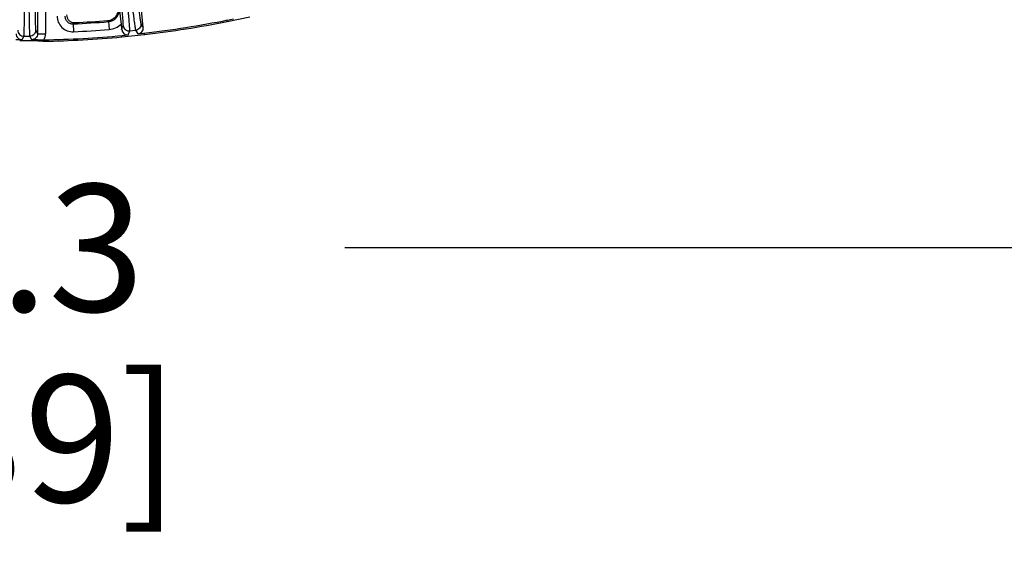
# Model space of a CAD drawing. Units: inches. Extents: x 0 to 17, y 0 to 11.
# Drawn here: x 4.1 to 6.1, y 5.1 to 6.1 of the extents above; entities that cross this region are included whole.
import ezdxf

# ---------------------------------------------------------------- set-up
doc = ezdxf.new("R2010")
doc.units = ezdxf.units.IN
doc.header["$LTSCALE"] = 0.935
doc.header["$MEASUREMENT"] = 0
doc.layers.get('0').update_dxf_attribs({"linetype": 'CONTINUOUS'})
doc.layers.add('7_ALL_FEATURES', color=7, linetype='CONTINUOUS')
doc.styles.get("Standard").update_dxf_attribs({"font": 'txt', "width": 0.8})
doc.dimstyles.new('DIMSTYLE_1', dxfattribs={"dimtxt": 0.25, "dimasz": 0.1875, "dimexe": 0.125, "dimexo": 0.0625, "dimgap": 0.125, "dimtad": 0, "dimtih": 1, "dimtoh": 1, "dimdec": 1, "dimlfac": 4, "dimzin": 4, "dimdsep": 46, "dimtxsty": 'STANDARD', "dimblk": '_FILLED', "dimblk1": '_FILLED', "dimblk2": '_FILLED', "dimcen": 0.09, "dimadec": 0, "dimazin": 0, "dimtp": 0.001, "dimtm": 0.001, "dimtfac": 1, "dimtdec": 1, "dimtofl": 0, "dimtmove": 0, "dimatfit": 3, "dimldrblk": '_FILLED', "dimfxl": 1, "dimtolj": 1, "dimtzin": 4, "dimarcsym": 0})

# ---------------------------------------------------------------- blocks, each defined once
blk = doc.blocks.new('_FILLED')
at = {"color": 0, "linetype": 'BYBLOCK'}
blk.add_solid([(0, 0), (-1, 0.167), (-1, -0.167)], dxfattribs=at)
blk = doc.blocks.new('*D11')
at = {"color": 2, "linetype": 'CONTINUOUS'}
for p, q in [((1.9751, 7.9369), (1.9751, 5.5197)), ((6.2961, 7.9369), (6.2961, 5.5197)), ((1.9751, 5.6447), (3.5106, 5.6447)), ((6.2961, 5.6447), (4.7606, 5.6447))]:
    blk.add_line(p, q, dxfattribs=at)
at = {"color": 2, "linetype": 'CONTINUOUS', "xscale": 0.1875, "yscale": 0.1875, "zscale": 0.1875, "rotation": 180}
blk.add_blockref('_FILLED', (1.9751, 5.6447), dxfattribs=at)
at = {"color": 2, "linetype": 'CONTINUOUS', "xscale": 0.1875, "yscale": 0.1875, "zscale": 0.1875}
blk.add_blockref('_FILLED', (6.2961, 5.6447), dxfattribs=at)
at = {"color": 2, "linetype": 'CONTINUOUS', "insert": (4.0356, 5.7697), "char_height": 0.25, "width": 1, "attachment_point": 2, "line_spacing_factor": 0.9}
blk.add_mtext('17.3\\P[439]', dxfattribs=at)

msp = doc.modelspace()

# ---------------------------------------------------------------- linework, layer by layer
at = {"color": 7, "linetype": 'CONTINUOUS'}
for p, q in [((4.1569, 6.0534), (4.1578, 6.0516)), ((4.1578, 6.0516), (4.1638, 6.0515)), ((4.1638, 6.0515), (4.167, 6.0514)), ((4.1677, 6.0513), (4.169, 6.051))]:
    msp.add_line(p, q, dxfattribs=at)
for centre, radius, start, end in [((4.1356, 8.0507), 2, 270.9587, 275.3512), ((4.1341, 5.2649), 0.7869, 90.6209, 90.9148), ((4.1356, 5.1205), 0.9313, 89.3881, 90.6119), ((4.1373, 5.2853), 0.7666, 89.0814, 89.383), ((4.1395, 5.4208), 0.6311, 88.7011, 89.0894), ((4.1434, 5.5847), 0.4671, 88.2324, 88.7175), ((4.1644, 6.0204), 0.0311, 83.8597, 85.1146)]:
    msp.add_arc(centre, radius, start, end, dxfattribs=at)
at = {"layer": '7_ALL_FEATURES', "color": 9, "linetype": 'CONTINUOUS'}
for p, q in [((4.1566, 6.8146), (4.1566, 6.0656)), ((4.1721, 6.8146), (4.1721, 6.0656)), ((4.2267, 6.085), (4.2302, 6.0875)), ((4.2267, 6.085), (4.2274, 6.0696)), ((4.2958, 6.0895), (4.2944, 6.0916)), ((4.2958, 6.0895), (4.2971, 6.074)), ((4.3219, 6.0738), (4.3249, 6.0817)), ((4.3598, 6.0854), (4.3643, 6.0782)), ((4.1262, 6.0539), (4.1298, 6.0609)), ((4.1298, 6.0609), (4.1414, 6.0609)), ((4.1414, 6.0609), (4.1449, 6.0539)), ((4.1531, 6.0727), (4.1566, 6.0656)), ((4.1566, 6.0656), (4.1721, 6.0656)), ((4.3348, 6.0633), (4.3378, 6.0712)), ((4.3378, 6.0712), (4.3493, 6.0724)), ((4.3493, 6.0724), (4.3539, 6.0653))]:
    msp.add_line(p, q, dxfattribs=at)
at = {"layer": '7_ALL_FEATURES', "color": 7, "linetype": 'CONTINUOUS'}
for p, q in [((4.3173, 6.1154), (4.3208, 6.0846)), ((4.3643, 6.0782), (4.36, 6.1193)), ((4.5292, 6.0897), (4.5735, 6.0991)), ((4.53, 6.0926), (4.5415, 6.095)), ((4.3208, 6.0846), (4.3219, 6.0738)), ((4.5292, 6.0897), (4.53, 6.0926)), ((4.3221, 6.0593), (4.3671, 6.064)), ((4.3221, 6.0593), (4.3231, 6.0621)), ((4.3231, 6.0621), (4.3348, 6.0633)), ((4.3539, 6.0653), (4.3656, 6.0665)), ((4.3656, 6.0665), (4.3671, 6.064)), ((4.1262, 6.0539), (4.1143, 6.0535)), ((4.1568, 6.0535), (4.1449, 6.0539))]:
    msp.add_line(p, q, dxfattribs=at)
at = {"layer": '7_ALL_FEATURES', "color": 9, "linetype": 'CONTINUOUS'}
for centre, radius, start, end in [((4.1356, 8.0507), 1.9678, 272.6547, 274.6716), ((4.2939, 6.1129), 0.039, 274.6774, 313.5357), ((4.1449, 6.0656), 0.0273, 333.8999, 0.0026), ((4.1356, 8.0507), 1.9833, 272.6547, 274.6716)]:
    msp.add_arc(centre, radius, start, end, dxfattribs=at)
at = {"layer": '7_ALL_FEATURES', "color": 7, "linetype": 'CONTINUOUS'}
for centre, radius, start, end in [((4.1361, 8.0423), 1.957, 272.7544, 274.6404), ((4.1356, 8.0507), 1.9973, 276.6117, 281.3883), ((4.1356, 8.0507), 2, 276.6488, 281.3512), ((4.1356, 8.0507), 1.9973, 270.9689, 275.3883), ((4.1617, 6.5086), 0.455, 269.3877, 270.9641), ((4.1589, 6.0545), 0.00233, 204.72, 208.4095)]:
    msp.add_arc(centre, radius, start, end, dxfattribs=at)
for centre, major_axis, start_param, end_param in [((4.3526, 6.077), (-0.00633, 0.00991), -3.604814, -2.034627), ((4.3336, 6.075), (0.0041, 0.011), -4.248559, -2.678371)]:
    msp.add_ellipse(centre, major_axis=major_axis, ratio=0.999239, start_param=start_param, end_param=end_param, dxfattribs=at)
at = {"layer": '7_ALL_FEATURES', "color": 9, "linetype": 'CONTINUOUS'}
for points, knots in [([(4.1298, 6.0609), (4.1298, 6.061), (4.1299, 6.0613), (4.13, 6.0619), (4.1301, 6.0628), (4.1301, 6.0638), (4.1302, 6.0652), (4.1303, 6.0675), (4.1305, 6.0709), (4.1306, 6.0757), (4.1308, 6.0815), (4.1309, 6.088), (4.1311, 6.0954), (4.1312, 6.1036), (4.1314, 6.1157), (4.1315, 6.1321), (4.1316, 6.1531), (4.1317, 6.1676), (4.1317, 6.175)], [0, 0, 0, 0, 0.002961, 0.008116, 0.015475, 0.025031, 0.036773, 0.050686, 0.084896, 0.127361, 0.177759, 0.235671, 0.300616, 0.372088, 0.449472, 0.619406, 0.805019, 1, 1, 1, 1]), ([(4.1395, 6.175), (4.1395, 6.1676), (4.1395, 6.1531), (4.1396, 6.1321), (4.1398, 6.1157), (4.1399, 6.1036), (4.1401, 6.0954), (4.1402, 6.088), (4.1403, 6.0815), (4.1405, 6.0757), (4.1406, 6.0709), (4.1408, 6.0675), (4.1409, 6.0652), (4.141, 6.0638), (4.1411, 6.0628), (4.1412, 6.0619), (4.1412, 6.0613), (4.1413, 6.061), (4.1414, 6.0609)], [0, 0, 0, 0, 0.194981, 0.380594, 0.550528, 0.627912, 0.699384, 0.764329, 0.822241, 0.872639, 0.915104, 0.949314, 0.963227, 0.974969, 0.984525, 0.991884, 0.997039, 1, 1, 1, 1]), ([(4.1512, 6.176), (4.1512, 6.1693), (4.1513, 6.1562), (4.1514, 6.1372), (4.1515, 6.1223), (4.1517, 6.1113), (4.1518, 6.1039), (4.1519, 6.0972), (4.1521, 6.0913), (4.1522, 6.0861), (4.1524, 6.0817), (4.1525, 6.0786), (4.1527, 6.0765), (4.1527, 6.0753), (4.1528, 6.0743), (4.1529, 6.0736), (4.153, 6.0731), (4.1531, 6.0728), (4.1531, 6.0727)], [0, 0, 0, 0, 0.194964, 0.38056, 0.550484, 0.627865, 0.699332, 0.764272, 0.822179, 0.872576, 0.915045, 0.949262, 0.963177, 0.974921, 0.984481, 0.991847, 0.997013, 1, 1, 1, 1]), ([(4.3249, 6.0817), (4.3249, 6.0818), (4.325, 6.0821), (4.325, 6.0826), (4.325, 6.0834), (4.325, 6.0843), (4.3249, 6.0856), (4.3248, 6.0876), (4.3247, 6.0907), (4.3244, 6.0951), (4.324, 6.1003), (4.3235, 6.1062), (4.3229, 6.1129), (4.3223, 6.1202), (4.3213, 6.1312), (4.3199, 6.146), (4.318, 6.1649), (4.3167, 6.1779), (4.316, 6.1846)], [0, 0, 0, 0, 0.002987, 0.008153, 0.015519, 0.025079, 0.036823, 0.050738, 0.084955, 0.127424, 0.177821, 0.235728, 0.300668, 0.372135, 0.449516, 0.61944, 0.805036, 1, 1, 1, 1]), ([(4.3378, 6.0712), (4.3378, 6.0713), (4.3379, 6.0717), (4.3379, 6.0722), (4.3379, 6.0731), (4.3379, 6.0742), (4.3378, 6.0755), (4.3377, 6.0778), (4.3375, 6.0812), (4.3371, 6.086), (4.3367, 6.0918), (4.3361, 6.0983), (4.3355, 6.1057), (4.3348, 6.1138), (4.3336, 6.1258), (4.3321, 6.1422), (4.33, 6.1631), (4.3285, 6.1775), (4.3278, 6.1848)], [0, 0, 0, 0, 0.002961, 0.008116, 0.015475, 0.025031, 0.036773, 0.050686, 0.084896, 0.127361, 0.177759, 0.235671, 0.300616, 0.372088, 0.449472, 0.619406, 0.805019, 1, 1, 1, 1]), ([(4.3355, 6.1856), (4.3363, 6.1783), (4.3378, 6.1639), (4.3401, 6.1431), (4.342, 6.1267), (4.3434, 6.1147), (4.3444, 6.1066), (4.3453, 6.0993), (4.3461, 6.0927), (4.3469, 6.0871), (4.3476, 6.0823), (4.3481, 6.0789), (4.3484, 6.0766), (4.3486, 6.0753), (4.3488, 6.0742), (4.349, 6.0734), (4.3492, 6.0728), (4.3493, 6.0725), (4.3493, 6.0724)], [0, 0, 0, 0, 0.194981, 0.380594, 0.550528, 0.627912, 0.699384, 0.764329, 0.822241, 0.872639, 0.915104, 0.949314, 0.963227, 0.974969, 0.984525, 0.991884, 0.997039, 1, 1, 1, 1]), ([(4.3471, 6.1879), (4.3478, 6.1812), (4.3492, 6.1682), (4.3513, 6.1493), (4.353, 6.1345), (4.3543, 6.1236), (4.3552, 6.1163), (4.356, 6.1097), (4.3568, 6.1037), (4.3575, 6.0986), (4.3581, 6.0943), (4.3586, 6.0912), (4.3589, 6.0891), (4.3591, 6.0879), (4.3593, 6.087), (4.3595, 6.0862), (4.3596, 6.0857), (4.3597, 6.0854), (4.3598, 6.0854)], [0, 0, 0, 0, 0.194964, 0.38056, 0.550484, 0.627865, 0.699332, 0.764272, 0.822179, 0.872576, 0.915045, 0.949262, 0.963177, 0.974921, 0.984481, 0.991847, 0.997013, 1, 1, 1, 1]), ([(4.2958, 6.0895), (4.2989, 6.0897), (4.3051, 6.0915), (4.3125, 6.0975), (4.317, 6.1059), (4.3176, 6.1123), (4.3173, 6.1154)], [0, 0, 0, 0, 0.250042, 0.500023, 0.749992, 1, 1, 1, 1]), ([(4.195, 6.1005), (4.195, 6.0963), (4.1967, 6.088), (4.204, 6.0775), (4.2148, 6.0707), (4.2233, 6.0694), (4.2274, 6.0696)], [0, 0, 0, 0, 0.250037, 0.499996, 0.74996, 1, 1, 1, 1]), ([(4.2105, 6.1005), (4.2105, 6.0984), (4.2113, 6.0942), (4.215, 6.089), (4.2204, 6.0856), (4.2246, 6.0849), (4.2267, 6.085)], [0, 0, 0, 0, 0.250055, 0.500114, 0.750106, 1, 1, 1, 1]), ([(4.3249, 6.0817), (4.325, 6.0802), (4.326, 6.0772), (4.329, 6.0735), (4.3331, 6.0714), (4.3363, 6.0711), (4.3378, 6.0712)], [0, 0, 0, 0, 0.249671, 0.499924, 0.750223, 1, 1, 1, 1]), ([(4.3598, 6.0854), (4.3599, 6.0838), (4.3596, 6.0807), (4.3574, 6.0765), (4.3538, 6.0735), (4.3508, 6.0726), (4.3493, 6.0724)], [0, 0, 0, 0, 0.249672, 0.499925, 0.750223, 1, 1, 1, 1]), ([(4.1145, 6.0656), (4.1145, 6.0641), (4.1151, 6.061), (4.1177, 6.0571), (4.1216, 6.0545), (4.1247, 6.0539), (4.1262, 6.0539)], [0, 0, 0, 0, 0.250042, 0.500051, 0.75004, 1, 1, 1, 1]), ([(4.118, 6.0727), (4.118, 6.0712), (4.1186, 6.0681), (4.1213, 6.0642), (4.1252, 6.0616), (4.1283, 6.0609), (4.1298, 6.0609)], [0, 0, 0, 0, 0.249671, 0.499924, 0.750223, 1, 1, 1, 1]), ([(4.1531, 6.0727), (4.1531, 6.0712), (4.1525, 6.0681), (4.1499, 6.0642), (4.146, 6.0616), (4.1429, 6.0609), (4.1414, 6.0609)], [0, 0, 0, 0, 0.249672, 0.499925, 0.750223, 1, 1, 1, 1]), ([(4.1566, 6.0656), (4.1566, 6.0641), (4.156, 6.061), (4.1534, 6.0571), (4.1495, 6.0545), (4.1464, 6.0539), (4.1449, 6.0539)], [0, 0, 0, 0, 0.250052, 0.50007, 0.75005, 1, 1, 1, 1])]:
    msp.add_open_spline(points, degree=3, knots=knots, dxfattribs=at)
at = {"layer": '7_ALL_FEATURES', "color": 7, "linetype": 'CONTINUOUS'}
for points, knots in [([(4.2947, 6.0917), (4.2977, 6.0919), (4.3039, 6.0937), (4.3101, 6.0988), (4.3135, 6.104), (4.3153, 6.1084), (4.3162, 6.113), (4.3161, 6.1161), (4.316, 6.1177)], [0, 0, 0, 0, 0.249753, 0.499975, 0.625862, 0.751093, 0.875301, 1, 1, 1, 1]), ([(4.2137, 6.1031), (4.2137, 6.1011), (4.2145, 6.0969), (4.2175, 6.0924), (4.2208, 6.0898), (4.2236, 6.0884), (4.2267, 6.0875), (4.2288, 6.0874), (4.2298, 6.0875)], [0, 0, 0, 0, 0.247059, 0.498342, 0.625084, 0.751048, 0.8752, 1, 1, 1, 1])]:
    msp.add_open_spline(points, degree=3, knots=knots, dxfattribs=at)

# ---------------------------------------------------------------- dimensions: what is measured, and where the dimension line sits
at = {"color": 2, "linetype": 'CONTINUOUS'}
dim = msp.add_linear_dim(base=(6.2961, 5.6447), p1=(1.9751, 7.9994), p2=(6.2961, 7.9994), dimstyle='DIMSTYLE_1', dxfattribs=at)
dim.commit()
dim.dimension.update_dxf_attribs({"geometry": '*D11', "text_midpoint": (4.1356, 5.4572), "dimtype": 160})

doc.saveas('drawing.dxf')
